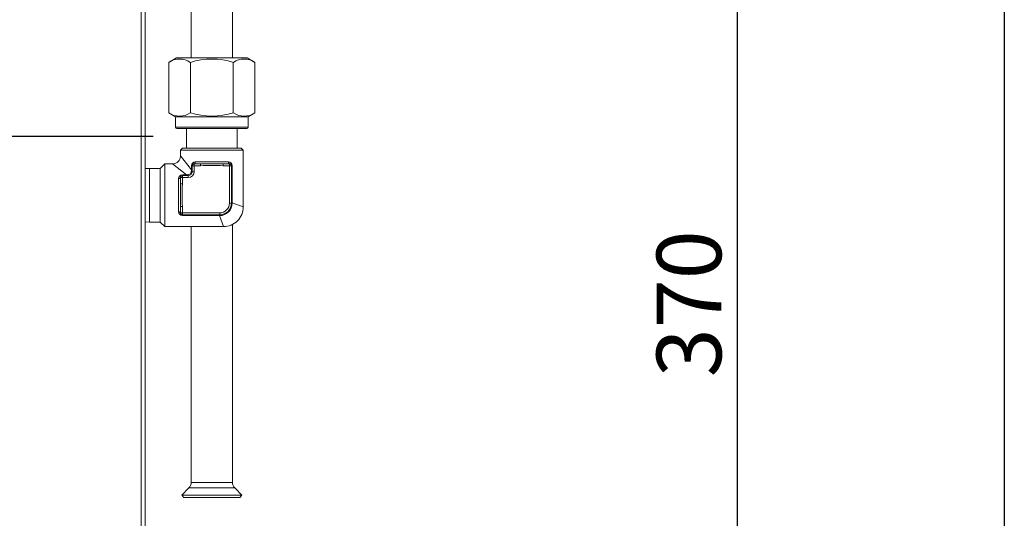
# Model space of a CAD drawing. Extents: x 5 to 1955, y 5 to 1340.
# Drawn here: x 1704 to 1955, y 659 to 786 of the extents above; entities that cross this region are included whole.
import ezdxf
from ezdxf.enums import TextEntityAlignment as Align

# ---------------------------------------------------------------- set-up
doc = ezdxf.new("R2010")
doc.units = 0
doc.header["$LTSCALE"] = 5
doc.linetypes.add('CENTER', pattern=[23, 20, -1, 1, -1])
doc.layers.get('DEFPOINTS').update_dxf_attribs({"linetype": 'CONTINUOUS'})
for name, color, linetype in [('BORDER', 7, 'CONTINUOUS'), ('dim', 225, 'CONTINUOUS'), ('EXT-320V-3D', 7, 'CONTINUOUS')]:
    doc.layers.add(name, color=color, linetype=linetype)
doc.styles.get("Standard").update_dxf_attribs({"font": 'romant.shx', "bigfont": 'chineset.shx'})
doc.styles.add('細明體', font='KAIU.TTF')
doc.dimstyles.get("Standard").update_dxf_attribs({"dimtxt": 2.5, "dimasz": 2.5, "dimexe": 1.25, "dimexo": 0.625, "dimtad": 1, "dimdec": 4, "dimdsep": 46, "dimlunit": 6, "dimtxsty": 'Standard', "dimcen": 2.5, "dimadec": 0, "dimazin": 0, "dimtfac": 1, "dimtdec": 4, "dimtmove": 0, "dimatfit": 3, "dimfxl": 0, "dimtolj": 1, "dimtzin": 0, "dimarcsym": 0})

# ---------------------------------------------------------------- blocks, each defined once
blk = doc.blocks.new('EXT-320V-3DB')
at = {"layer": 'EXT-320V-3D', "color": 7, "linetype": 'Continuous', "lineweight": 15}
for p, q in [((164, 34), (164, 364.59)), ((165, 365), (165, 35)), ((176.75, 276.12), (176.75, 250)), ((187.25, 250), (187.25, 276.12)), ((173, 250), (171.03, 248.86)), ((171.03, 235.99), (171.03, 248.86)), ((173, 250), (191, 250)), ((176.52, 235.99), (176.52, 248.86)), ((187.48, 235.99), (187.48, 248.86)), ((192.97, 248.86), (191, 250)), ((192.97, 235.99), (192.97, 248.86)), ((171.03, 235.99), (172.75, 235)), ((172.75, 235), (172.75, 232.3)), ((172.75, 235), (191.25, 235)), ((191.25, 235), (192.97, 235.99)), ((191.25, 232.3), (191.25, 235)), ((172.75, 232.3), (182, 232.3)), ((182, 232), (173.05, 232)), ((175.5, 232), (175.5, 227)), ((182, 232.3), (191.25, 232.3)), ((190.95, 232), (182, 232)), ((188.5, 227), (188.5, 232)), ((174.5, 227), (174, 226.5)), ((174, 226.5), (174, 225)), ((182, 226.5), (174, 226.5)), ((174.5, 227), (182, 227)), ((182, 227), (189.5, 227)), ((190, 226.5), (182, 226.5)), ((190, 226.5), (189.5, 227)), ((190, 212), (190, 226.5)), ((174, 225), (176.82, 221.47)), ((177.76, 223.5), (186.24, 223.5)), ((166.14, 221.82), (165, 221.79)), ((168.82, 221.82), (166.14, 221.82)), ((166.14, 208.17), (166.14, 221.82)), ((170, 223), (168.82, 221.82)), ((168.82, 208.17), (168.82, 221.82)), ((172, 223), (170, 223)), ((170, 207), (170, 223)), ((175.53, 220.18), (172, 223)), ((176.75, 220.91), (176.82, 221.47)), ((176.82, 221.47), (176.82, 222.5)), ((177, 222.5), (176.82, 222.5)), ((176.82, 221.47), (177, 221.47)), ((177, 221), (177, 222.5)), ((177.5, 222.5), (177, 222.5)), ((177.5, 221), (177, 221)), ((177.5, 222.5), (177.5, 223)), ((177.5, 223), (179.13, 223)), ((177.5, 222.5), (177.5, 221)), ((179.13, 222.5), (177.5, 222.5)), ((179.13, 222.5), (179.13, 223)), ((184.87, 222.5), (184.87, 223)), ((184.87, 223), (186.5, 223)), ((186.5, 222.5), (184.87, 222.5)), ((186.5, 223), (186.5, 222.5)), ((186.5, 213), (186.5, 222.5)), ((187, 222.5), (186.5, 222.5)), ((187, 222.5), (187, 213)), ((187, 222.5), (187.18, 222.5)), ((187.18, 222.5), (187.18, 213.06)), ((173.5, 210.76), (173.5, 219.24)), ((174.5, 219.5), (174, 219.5)), ((174, 217.87), (174, 219.5)), ((174.5, 220.18), (175.53, 220.18)), ((174.5, 220.18), (174.5, 220)), ((174.5, 219.5), (174.5, 220)), ((174.5, 220), (176, 220)), ((174.5, 219.5), (174.5, 217.87)), ((176, 219.5), (174.5, 219.5)), ((175.53, 220.18), (176.09, 220.25)), ((175.53, 220.18), (175.53, 220)), ((176, 219.5), (176, 220)), ((174, 217.87), (174.5, 217.87)), ((174, 212.13), (174.5, 212.13)), ((174, 210.5), (174, 212.13)), ((174.5, 212.13), (174.5, 210.5)), ((187, 213), (186.5, 213)), ((187, 213.06), (187.18, 213.06)), ((187.18, 213.06), (187.18, 213)), ((187.18, 213.06), (190, 212)), ((174, 210.5), (174.5, 210.5)), ((174.5, 210.5), (184, 210.5)), ((174.5, 210), (174.5, 210.5)), ((184, 210), (174.5, 210)), ((174.5, 209.82), (174.5, 210)), ((183.94, 209.82), (174.5, 209.82)), ((183.94, 210), (183.94, 209.82)), ((184, 209.82), (183.94, 209.82)), ((185, 207), (183.94, 209.82)), ((184, 210), (184, 210.5)), ((165, 208.21), (166.14, 208.17)), ((166.14, 208.17), (168.82, 208.17)), ((168.82, 208.17), (170, 207)), ((170, 207), (185, 207)), ((176.75, 207), (176.75, 141.83)), ((187.25, 141.83), (187.25, 207.53)), ((176.75, 141.83), (182, 141.83)), ((182, 141.83), (187.25, 141.83)), ((176.16, 140.41), (174.32, 138.57)), ((174.32, 138.57), (174.88, 138)), ((174.32, 138.57), (189.68, 138.57)), ((187.84, 140.41), (176.16, 140.41)), ((189.68, 138.57), (187.84, 140.41)), ((189.12, 138), (189.68, 138.57)), ((174.88, 138), (189.12, 138))]:
    blk.add_line(p, q, dxfattribs=at)
at = {"layer": 'EXT-320V-3D', "color": 1, "linetype": 'CENTER'}
blk.add_line((167, 230), (-167, 230), dxfattribs=at)
at = {"layer": 'EXT-320V-3D', "color": 7, "linetype": 'Continuous', "lineweight": 15, "flags": 128}
for points in [[(177.5, 223), (177.55, 223.01), (177.6, 223.04), (177.65, 223.08), (177.69, 223.15), (177.72, 223.22), (177.74, 223.31), (177.76, 223.4), (177.76, 223.5)], [(186.5, 223), (186.45, 223.01), (186.4, 223.04), (186.35, 223.08), (186.31, 223.15), (186.28, 223.22), (186.26, 223.31), (186.24, 223.4), (186.24, 223.5)], [(176.75, 220.91), (176.81, 220.92), (176.86, 220.93), (176.9, 220.94), (176.93, 220.95), (176.96, 220.96), (176.98, 220.97), (177, 220.99), (177, 221)], [(173.5, 219.24), (173.6, 219.24), (173.69, 219.26), (173.78, 219.28), (173.85, 219.31), (173.92, 219.35), (173.96, 219.4), (173.99, 219.45), (174, 219.5)], [(176.09, 220.25), (176.08, 220.19), (176.07, 220.14), (176.06, 220.1), (176.05, 220.07), (176.04, 220.04), (176.03, 220.02), (176.01, 220), (176, 220)], [(173.5, 210.76), (173.6, 210.76), (173.69, 210.74), (173.78, 210.72), (173.85, 210.69), (173.92, 210.65), (173.96, 210.6), (173.99, 210.55), (174, 210.5)]]:
    blk.add_lwpolyline(points, dxfattribs=at)
at = {"layer": 'EXT-320V-3D', "color": 7, "linetype": 'Continuous', "lineweight": 15}
for centre, radius, start, end in [((173.77, 244.85), 4.86, 55.6427, 124.3573), ((182, 231.46), 18.24, 72.5023, 107.4977), ((190.23, 244.85), 4.86, 55.6427, 124.3573), ((173.77, 240), 4.86, 235.6427, 304.3573), ((182, 253.4), 18.25, 252.515, 287.485), ((190.23, 240), 4.86, 235.6427, 304.3573), ((173.05, 232.3), 0.3, 180, 270), ((190.95, 232.3), 0.3, 270, 0), ((172, 225), 2, 273.0005, 356.8091), ((177.81, 222.52), 0.982, 92.3595, 181.1119), ((186.2, 222.53), 0.974, 358.4483, 88.0803), ((176, 221), 1.5, 270, 0), ((176, 221), 1, 270, 0), ((177.5, 222.5), 0.5, 90, 180), ((182, 76.8), 146.23, 88.8745, 91.1255), ((182, 164.84), 57.73, 87.1484, 92.8516), ((186.5, 222.5), 0.5, 0, 90), ((174.47, 219.2), 0.974, 88.4483, 178.0803), ((174.5, 219.5), 0.5, 90, 180), ((175.95, 221.05), 0.82, 279.8843, 350.1157), ((320.2, 215), 146.23, 178.8745, 181.1255), ((232.16, 215), 57.73, 177.1484, 182.8516), ((184, 213), 3, 270, 0), ((184, 213), 2.5, 270, 0), ((184.06, 212.94), 3.12, 268.8093, 1.1907), ((185, 212), 5, 269.7787, 0.4841), ((187.15, 210.63), 2.38, 89.2939, 93.5718), ((174.48, 210.81), 0.982, 182.3595, 271.1119), ((174.5, 210.5), 0.5, 180, 270), ((186.37, 209.85), 2.38, 176.4282, 180.7061), ((174.75, 141.83), 2, 315, 0), ((189.25, 141.83), 2, 180, 225)]:
    blk.add_arc(centre, radius, start, end, dxfattribs=at)
blk = doc.blocks.new('*D37')
at = {"layer": 'DEFPOINTS', "color": 0}
for p in [(1655.91, 896.57), (1886.95, 896.57), (1789.91, 526.57)]:
    blk.add_point(p, dxfattribs=at)
at = {"layer": 'dim', "color": 225, "lineweight": -2}
for p, q in [((1660.04, 896.57), (1891.08, 896.57)), ((1886.95, 540.32), (1886.95, 882.82)), ((1794.04, 526.57), (1891.08, 526.57))]:
    blk.add_line(p, q, dxfattribs=at)
at = {"layer": 'dim', "color": 225}
for points in [[(1884.66, 882.82), (1889.25, 882.82), (1886.95, 896.57)], [(1884.66, 540.32), (1889.25, 540.32), (1886.95, 526.57)]]:
    blk.add_solid(points, dxfattribs=at)
at = {"layer": 'dim', "color": 220, "insert": (1874.58, 713.9), "char_height": 16.5, "attachment_point": 5, "rotation": 90}
blk.add_mtext('\\A1;370', dxfattribs=at)
blk = doc.blocks.new('AA3')
at = {"layer": 'BORDER', "color": 7, "linetype": 'Continuous'}
blk.add_lwpolyline([(-203.5, 114.935), (186.5, 114.935), (186.5, -152.065), (-203.5, -152.065)], close=True, dxfattribs=at)
at = {"layer": 'dim', "color": 135, "linetype": 'Continuous'}
for tag, p in [('DATE3', (86.5, -137.065)), ('DATE1', (86.5, -143.065)), ('DATE2', (86.5, -149.065))]:
    blk.add_attdef(tag, text='', height=3.6, dxfattribs=at).set_placement(p, align=Align.MIDDLE)
at = {"layer": 'dim', "color": 35, "linetype": 'Continuous', "style": '細明體', "width": 4.238911}
blk.add_attdef('LTD', text='', height=10, dxfattribs=at).set_placement((-74.5, -146.565), (12.5, -146.565), align=Align.FIT)
at = {"layer": 'dim', "color": 134, "linetype": 'Continuous'}
for tag, height, p in [('ITEM', 5, (151.5, -140.065)), ('SCALE', 3.6, (126.5, -149.065)), ('PNUM', 3.6, (169, -149.065))]:
    blk.add_attdef(tag, text='', height=height, dxfattribs=at).set_placement(p, align=Align.MIDDLE)

msp = doc.modelspace()

# ---------------------------------------------------------------- block references
at = {"layer": 'BORDER', "color": 7, "linetype": 'Continuous', "xscale": 4.999999999999993, "yscale": 4.999999999999993, "zscale": 4.99999999999999}
msp.add_blockref('AA3', (1022.5, 765.324), dxfattribs=at)
at = {"layer": 'EXT-320V-3D', "color": 7, "linetype": 'Continuous'}
msp.add_blockref('EXT-320V-3DB', (1570.912, 526.569), dxfattribs=at)

# ---------------------------------------------------------------- dimensions: what is measured, and where the dimension line sits
at = {"layer": 'dim', "color": 220}
dim = msp.add_linear_dim(base=(1886.955, 896.569), p1=(1789.912, 526.569), p2=(1655.912, 896.569), angle=90, dimstyle='Standard', override={"dimscale": 5.5, "dimtxt": 3, "dimexe": 0.75, "dimexo": 0.75, "dimgap": 0.75, "dimtad": 3, "dimdec": 2, "dimlunit": 2, "dimcen": 0, "dimclrd": 225, "dimclre": 225, "dimclrt": 220, "dimadec": 2, "dimazin": 2, "dimtp": 0.04, "dimtfac": 0.6, "dimtdec": 2, "dimtofl": 0, "dimatfit": 2, "dimtzin": 8}, dxfattribs=at)
dim.commit()
dim.dimension.update_dxf_attribs({"geometry": '*D37', "text_midpoint": (1886.955, 713.899), "dimtype": 128})

doc.saveas('drawing.dxf')
